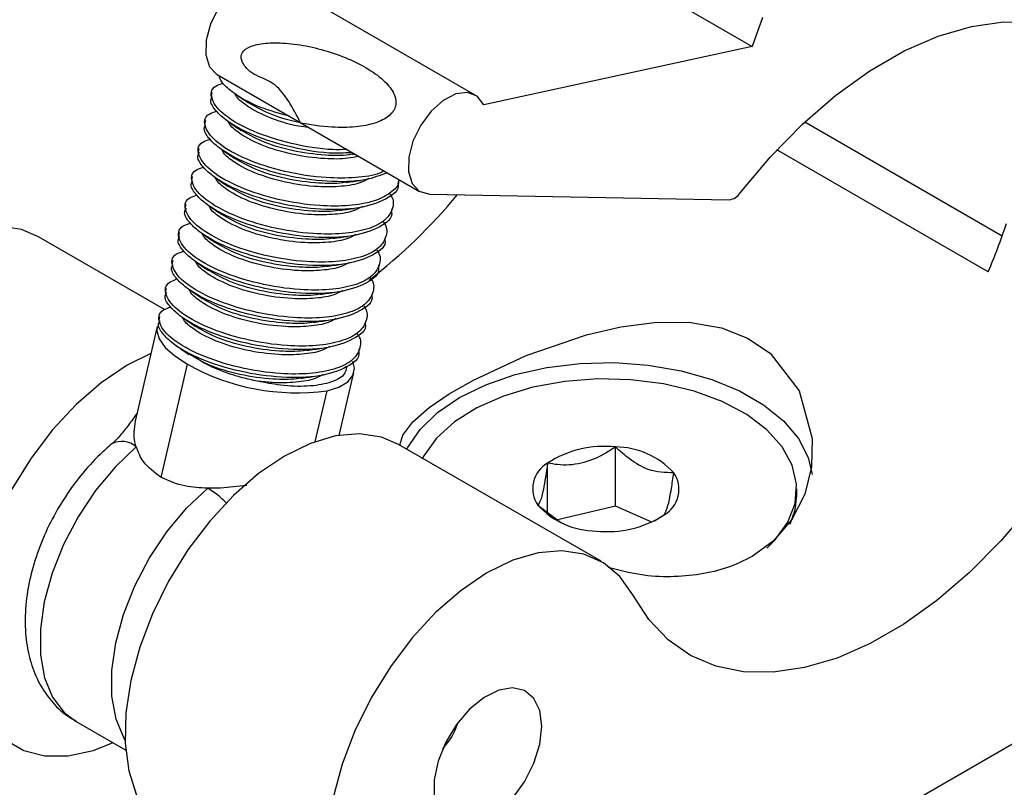
# Model space of a CAD drawing. Units: inches. Extents: x 0.4 to 16.6, y 0.2 to 10.8.
# Drawn here: x 3.6 to 3.8, y 3.4 to 3.5 of the extents above; entities that cross this region are included whole.
import ezdxf

# ---------------------------------------------------------------- set-up
doc = ezdxf.new("R2010")
doc.units = ezdxf.units.IN
doc.header["$MEASUREMENT"] = 0

msp = doc.modelspace()

# ---------------------------------------------------------------- linework, layer by layer
at = {"color": 7, "linetype": 'Continuous', "lineweight": 25}
for p, q in [((3.709491497268781, 3.552405580342926), (3.733595905531334, 3.53849040164586)), ((3.699320142621358, 3.532476910676243), (3.674265177933645, 3.546940833917197)), ((3.734875870964194, 3.542091747985065), (3.733595905531334, 3.53849040164586)), ((3.733595905531334, 3.53849040164586), (3.70037343681794, 3.531268017210146)), ((3.667375974067058, 3.535007089750533), (3.692430938754771, 3.52054316650958)), ((3.666734231030961, 3.532782307166366), (3.666632959511097, 3.532348612637342)), ((3.665925017886194, 3.529316857905091), (3.665823746366331, 3.528883163376067)), ((3.740100287622071, 3.52914471944089), (3.764529509096929, 3.515042030067638)), ((3.665115804741428, 3.525851408643814), (3.665014533221564, 3.525417714114791)), ((3.684160943054889, 3.525134990735723), (3.684417021547268, 3.525169502439142)), ((3.762806184334377, 3.510603569427138), (3.736655315163596, 3.525700144859786)), ((3.664306591596661, 3.52238595938254), (3.664205320076798, 3.521952264853516)), ((3.689764141819204, 3.521465293494778), (3.689865341080912, 3.52189867857879)), ((3.693640325296572, 3.520220974403504), (3.730744053213389, 3.519516407175114)), ((3.663497378451894, 3.518920510121264), (3.663396106932031, 3.518486815592241)), ((3.688954928674438, 3.517999844233503), (3.689056127936146, 3.518433229317515)), ((3.662688165307128, 3.515455060859988), (3.662586893787265, 3.515021366330965)), ((3.660886750406548, 3.505925763220528), (3.645288900224899, 3.514930210465346)), ((3.688145715529671, 3.514534394972227), (3.688246914791379, 3.514967780056239)), ((3.661878952162362, 3.511989611598713), (3.661777680642498, 3.511555917069689)), ((3.687336502384905, 3.511068945710952), (3.687437701646613, 3.511502330794963)), ((3.661069739017595, 3.508524162337437), (3.660968467497732, 3.508090467808413)), ((3.686527289240138, 3.507603496449676), (3.686628488501846, 3.508036881533688)), ((3.660260525872829, 3.505058713076162), (3.660159254352965, 3.504625018547138)), ((3.685718076095372, 3.5041380471884), (3.68581927535708, 3.504571432272412)), ((3.659971383650458, 3.503820463663881), (3.657231836843327, 3.492088374880594)), ((3.684908862950605, 3.500672597927124), (3.685010062212314, 3.501105983011137)), ((3.665391871369315, 3.499510207103181), (3.663791992602998, 3.500491685613237)), ((3.660435605158651, 3.485140629239577), (3.663705418720526, 3.499143581447897)), ((3.68249784099846, 3.49034741438677), (3.684316467896997, 3.498135670525258)), ((3.679508372911727, 3.489561462372602), (3.680982760538559, 3.495875516395677)), ((3.714886024357433, 3.474752645907142), (3.689831059669721, 3.489216569148095)), ((3.716674999816716, 3.481594582609445), (3.716674999816716, 3.488908087912752)), ((3.708271843999159, 3.480799595122486), (3.708271843999159, 3.486903826424648)), ((3.739102187168348, 3.482901152608176), (3.739102187168348, 3.483704834509639)), ((3.707076984106696, 3.481700573021534), (3.709870221922712, 3.479594346546873)), ((3.716674999816716, 3.481594582609445), (3.709325246177733, 3.479841571183084)), ((3.721157699582665, 3.479605191433264), (3.716674999816716, 3.481594582609445)), ((3.72150983134377, 3.47977764399319), (3.722688435849347, 3.480505842594629)), ((3.715480139924253, 3.42311374965429), (3.785077264056788, 3.463291314212494)), ((3.649930380497388, 3.454898503333778), (3.656068932558794, 3.451354792658731))]:
    msp.add_line(p, q, dxfattribs=at)
at = {"color": 7, "linetype": 'Continuous', "lineweight": 25, "flags": 128}
for points in [[(3.674265177933645, 3.546940833917197), (3.673309556689668, 3.547246975013211), (3.671865242594661, 3.547071947513746), (3.670314787667291, 3.546277348871371), (3.668815722144889, 3.544943912366689), (3.667520354968105, 3.543207118603062), (3.666560298797963, 3.541243430326324), (3.666033097828532, 3.53925236335265), (3.665992317044108, 3.537436215244752), (3.666442099878037, 3.535979511355422), (3.667336747229156, 3.535030256573648), (3.667375974067058, 3.535007089750533)], [(3.732111058918648, 3.520364028777389), (3.735855054240414, 3.524829766773122), (3.739814065330197, 3.528876377048518), (3.743929244569796, 3.532443709891667), (3.748139423023023, 3.535478739676626), (3.752382019664322, 3.537936353048072), (3.756593971597009, 3.539780019496216), (3.760712671434136, 3.540982334354394), (3.764676897908573, 3.541525426148109), (3.768427725879484, 3.541401222240582), (3.771909402208681, 3.540611568826219), (3.775070174487629, 3.539168203488369), (3.777863060296706, 3.537092580729279), (3.780246545562311, 3.534415553065625), (3.782185201631247, 3.531176912429858), (3.783650211890078, 3.527424798694111), (3.78461980010165, 3.523214984108463), (3.785079554091917, 3.518610044289861)], [(3.70037343681794, 3.531268017210146), (3.699555948586239, 3.532320724881428), (3.698364521377381, 3.532783051772257), (3.696920207282373, 3.532608024272793), (3.695369752355004, 3.531813425630417), (3.693870686832601, 3.530479989125735), (3.692575319655818, 3.528743195362108), (3.691615263485675, 3.52677950708537), (3.691088062516245, 3.524788440111697), (3.69104728173182, 3.522972292003799), (3.69149706456575, 3.521515588114469), (3.692391711916868, 3.520566333332694), (3.693640325296572, 3.520220974403504)], [(3.645288900224899, 3.514930210465346), (3.643172519480853, 3.515828750064389), (3.640456412064033, 3.516239641241817), (3.637499312126412, 3.515979188700177), (3.634378774905047, 3.515054223273405), (3.631176642072208, 3.513489003834878), (3.627976895291072, 3.511324581065049), (3.624863453646342, 3.508617720823897), (3.621917972716092, 3.505439415364685), (3.619217703008125, 3.501873021435083), (3.616833463927173, 3.498012074097311), (3.614827786409301, 3.49395783360377), (3.613253272936212, 3.489816629665731), (3.612151217941043, 3.485697072766407), (3.611550524787973, 3.481707205656682), (3.61146694772977, 3.477951669740656), (3.611902678724334, 3.474528960667577), (3.61284628994667, 3.471528845107207), (3.61427303350405, 3.469030006458278), (3.616145490493782, 3.467097981235581), (3.617246339222875, 3.466353806680974)], [(3.781755143918434, 3.506926025321671), (3.779771373356372, 3.501587585523114), (3.777370609752673, 3.496309973047455), (3.774586797191444, 3.491167807370542), (3.771459295636143, 3.486233792903573), (3.768032324424182, 3.481577691034877), (3.764354337055466, 3.477265333782732), (3.76047733611467, 3.473357693005023), (3.756456138013461, 3.469910018326082), (3.752347597948387, 3.466971055969442), (3.748209806032655, 3.464582359541323), (3.74410126596758, 3.462777702509606), (3.740080067866371, 3.461582600685168), (3.736203066925575, 3.461013951457146), (3.73252507955686, 3.46107979488296), (3.729098108344898, 3.461779200010983), (3.725970606789597, 3.463102278043146), (3.723186794228368, 3.465030322151364), (3.72078603062467, 3.467536071970949), (3.718802260062607, 3.470584099031353)], [(3.68998611776732, 3.489127056013692), (3.690360300818303, 3.490350634971466), (3.691611772674392, 3.492019163259965), (3.693626285272444, 3.493784507580357), (3.696104658541449, 3.495473609828921), (3.699110581089318, 3.497194942415562), (3.705641317882386, 3.500228107201566), (3.713102067541858, 3.502781944871373), (3.717317804309397, 3.503764723337338), (3.721490223151092, 3.504327740511465), (3.725768706959691, 3.504348667027938), (3.729777025776407, 3.503674925371556), (3.733030808588472, 3.502394005178485), (3.7358279693688, 3.500500538915407), (3.739388743281534, 3.495876505208732), (3.741017443614604, 3.489939772442279), (3.74092746727267, 3.486454043000046), (3.740102687443219, 3.483083438524284), (3.738503631078293, 3.479940379722338), (3.736174634439382, 3.477236286461767), (3.733575392198712, 3.475348240668307), (3.733575392198712, 3.475348240668307)], [(3.659971383650458, 3.503820463663881), (3.659927000213318, 3.503288938054353), (3.66021697009587, 3.502287573305934), (3.660965286196409, 3.501235884968192), (3.66214319114685, 3.500174288834153), (3.663705418720526, 3.499143581447897)], [(3.659194728075302, 3.500494441951801), (3.65623160675992, 3.499025080593925), (3.653031859978784, 3.496860657824095), (3.649918418334054, 3.494153797582944), (3.646972937403805, 3.490975492123731), (3.644272667695837, 3.48740909819413), (3.641888428614886, 3.483548150856358), (3.639882751097014, 3.479493910362816), (3.638308237623924, 3.475352706424778), (3.637206182628756, 3.471233149525453), (3.636605489475685, 3.467243282415729), (3.636521912417483, 3.463487746499703), (3.636957643412047, 3.460065037426623), (3.637901254634382, 3.457064921866253), (3.639327998191762, 3.454566083217325), (3.641200455181494, 3.452634057994628), (3.643469517068601, 3.451319517016636), (3.646075673645017, 3.45065693647263), (3.648950573791279, 3.450663693722946), (3.652018818106938, 3.451339611546602), (3.65444018842826, 3.45229504663142)], [(3.680982760538559, 3.495875516395677), (3.682459195865336, 3.496331450872128), (3.683539221147361, 3.496965952204155), (3.684181331618734, 3.4977546368614), (3.684360851334137, 3.498667196134785), (3.684159788618743, 3.499478017768539)], [(3.690861542799318, 3.488621683899867), (3.69095345238103, 3.488804188240882), (3.692489819521506, 3.49107718444595), (3.694653302671276, 3.49317319674499), (3.697384887649795, 3.49503505138638), (3.700610063939559, 3.496611961828996), (3.70424085713879, 3.497860914066663), (3.708178228673785, 3.49874783993811), (3.712314777313031, 3.499248546417612), (3.716537668792826, 3.499349375537648), (3.720731713641859, 3.499047576942668), (3.724782509249706, 3.498351382911611), (3.728579560471822, 3.497279783802804), (3.732019293649042, 3.495862010046483), (3.735007881827005, 3.494136734814861), (3.737463804110885, 3.492151019118799), (3.739320069342889, 3.489959028106112), (3.74052604344641, 3.487620553577531), (3.741024247339664, 3.4854785233824)], [(3.735396853383844, 3.476372470567807), (3.736423343120691, 3.477397233634344), (3.738002495518394, 3.479592510814542), (3.738897317538231, 3.481912738869281), (3.739080620465931, 3.484287418843207), (3.738546834734791, 3.48664439728696), (3.737312179154145, 3.488912058603214), (3.735414168109042, 3.491021501050368), (3.73291047170465, 3.492908630287094), (3.729877163489284, 3.494516106846466), (3.72640640899814, 3.495795088366652), (3.722603665350144, 3.496706713641357), (3.718584476986761, 3.497223283397912), (3.714470964912604, 3.497329101925662), (3.710388116110509, 3.497020953982189), (3.706459985875306, 3.496308202486824), (3.702805928456462, 3.495212504033083), (3.699536970539606, 3.493767150864035), (3.69675243775687, 3.492016059304336), (3.694536936727816, 3.490012435384933), (3.692957784330113, 3.487817158204734), (3.692794308918527, 3.487505921768912)], [(3.689831059669721, 3.489216569148095), (3.687714678925675, 3.490115108747138), (3.684998571508856, 3.490525999924566), (3.682041471571233, 3.490265547382926), (3.678920934349869, 3.489340581956154), (3.67571880151703, 3.487775362517628), (3.672519054735893, 3.485610939747798), (3.669405613091164, 3.482904079506646), (3.666460132160914, 3.479725774047434), (3.663759862452946, 3.476159380117832), (3.661375623371995, 3.47229843278006), (3.659369945854123, 3.468244192286519), (3.657795432381034, 3.464102988348481), (3.656693377385865, 3.459983431449156), (3.656092684232795, 3.455993564339432), (3.656009107174592, 3.452238028423405), (3.656444838169156, 3.448815319350326), (3.657388449391491, 3.445815203789956), (3.658815192948872, 3.443316365141028), (3.660687649938605, 3.44138433991833), (3.661788498667697, 3.440640165363723)], [(3.65737272528093, 3.488905487816876), (3.654749775451286, 3.486412980099063), (3.652321533183802, 3.48350500676458), (3.650166900226375, 3.480276057635139), (3.648355887841347, 3.47683105211421), (3.646947341904416, 3.473281930003169), (3.645987030804474, 3.469744014201139), (3.645506158274905, 3.466332263476623), (3.645520349479479, 3.463157537070954), (3.646029143298288, 3.460322992509171), (3.64701600731109, 3.457920733665507), (3.648448874991164, 3.456028817999141), (3.649930380497388, 3.454898503333778)], [(3.655994791431951, 3.452578114467423), (3.655854842075922, 3.452818182966615), (3.654867978063121, 3.455220441810278), (3.654359184244311, 3.458054986372062), (3.654344993039737, 3.461229712777731), (3.654825865569306, 3.464641463502247), (3.655786176669248, 3.468179379304277), (3.657194722606179, 3.471728501415319), (3.659005734991207, 3.475173506936247), (3.661160367948634, 3.478402456065688), (3.663588610216118, 3.481310429400171), (3.666211560045762, 3.483802937117984)], [(3.73828540543621, 3.479346214083527), (3.738897317538231, 3.481109056967818), (3.739102187168348, 3.482901152608176)], [(3.718802260062607, 3.470584099031353), (3.717202130496225, 3.472875801980552), (3.715173523732417, 3.474579726966032), (3.712769643613388, 3.475651185506185), (3.710053536196567, 3.476062076683613), (3.707096436258946, 3.475801624141972), (3.703975899037581, 3.474876658715201), (3.700773766204742, 3.473311439276674), (3.697574019423606, 3.471147016506844), (3.694460577778876, 3.468440156265693), (3.691515096848627, 3.465261850806481), (3.688814827140659, 3.461695456876879), (3.686430588059707, 3.457834509539107), (3.684424910541835, 3.453780269045565), (3.682850397068746, 3.449639065107527), (3.681748342073577, 3.445519508208203)], [(3.707546067773145, 3.454321490212543), (3.707298306158204, 3.45626003598441), (3.70657339665893, 3.457768749212971), (3.705425102496643, 3.458735735539968), (3.703938587396263, 3.459089278013196), (3.702224099382431, 3.458803156004765), (3.700408794187873, 3.457898589875119), (3.6986273046944, 3.456442667155978), (3.697011755827972, 3.454543366975019), (3.695681965457365, 3.452341551737943), (3.694736558050984, 3.45000052000825), (3.694245650151207, 3.447693895399822), (3.694245650151207, 3.445592749707763), (3.694736558050984, 3.44385291529595), (3.695681965457366, 3.442603427723493), (3.697011755827972, 3.441936955767618), (3.6986273046944, 3.441902928604385), (3.700408794187873, 3.442503869872828), (3.702224099382431, 3.443695210508188), (3.703938587396263, 3.445388594225563), (3.705425102496643, 3.447458430501348), (3.70657339665893, 3.449751209047842), (3.707298306158204, 3.452096884969014), (3.707546067773145, 3.454321490212543)]]:
    msp.add_lwpolyline(points, dxfattribs=at)
at = {"color": 7, "linetype": 'Continuous', "lineweight": 25}
for centre, radius, start, end in [((3.644664372812125, 3.563449920931829), 0.0680252697968957, 307.6095018884658, 320.4717482244843), ((3.730524239399079, 3.521397046157656), 0.001893441600794596, 276.6666258770206, 326.9359265587367), ((3.690226759516004, 3.541332536132882), 0.07881651033741902, 337.0529784656672, 341.6876678531608), ((3.677221705039766, 3.523296131303952), 0.02767734923024483, 240.7676852496623, 277.8100466935926), ((3.655586616915488, 3.48693602417624), 0.002658753490808391, 47.79508643143177, 118.1373878656088), ((3.715279050434532, 3.476142954279562), 0.01284123480631141, 83.75913732744411, 123.0711523019861), ((3.716615851565596, 3.479054078073706), 0.009854187354806762, 42.48127643688665, 89.65608878919696), ((3.710042883789087, 3.483758311260431), 0.003609826531265152, 119.381098211411, 214.7528745440343), ((3.720917396059419, 3.483651357758846), 0.003609826531265588, 299.381098211424, 34.75287454402774), ((3.660417610658874, 3.474145822403086), 0.01126186992086639, 44.16333912127025, 59.03763705707775), ((3.714344428282911, 3.488355590945573), 0.009854187354809321, 222.4812764368954, 269.6560887891953), ((3.715681229413975, 3.491266714739708), 0.01284123480630538, 263.759137327436, 303.0711523019999), ((3.689149157405931, 3.4572277081127), 0.008380282896459132, 317.3338583740031, 342.6715181588756)]:
    msp.add_arc(centre, radius, start, end, dxfattribs=at)
for points, knots in [([(3.677706263942887, 3.529043540342936), (3.676758813233777, 3.530873005392589), (3.675164136772533, 3.533952220831765), (3.671641822145324, 3.534939979776375), (3.670416982326336, 3.53645125353935), (3.670257987435153, 3.537550515435742), (3.671044686204795, 3.538389103851103), (3.672719039664318, 3.53889662788092), (3.675109307477867, 3.539009078071741), (3.677971679933931, 3.538689242974505), (3.681030625343599, 3.537957840008942), (3.683977379218322, 3.536864034587883), (3.686528436953221, 3.535501982091317), (3.6884249974856, 3.533983291756216), (3.689484134567854, 3.532442875454812), (3.689594887590648, 3.531009790541825), (3.688744598677599, 3.529811085285588), (3.687012109622699, 3.528941495628068), (3.684560142913301, 3.528474938257911), (3.681301876488012, 3.528427760985232), (3.677442795837975, 3.528974186309916), (3.673626671869424, 3.530127763825598), (3.671972898411658, 3.531105182593624), (3.671188499464236, 3.531568780705705)], [0, 0, 0, 0, 0.0781242792061353, 0.1314928026374514, 0.1845244082968597, 0.2253532714182138, 0.2686964088264341, 0.3121547382192796, 0.3554921719615719, 0.3989561340362405, 0.4422879398895538, 0.4857574592693139, 0.5290837130699917, 0.5725587143200087, 0.61587949196299, 0.6593598995910884, 0.7026752770291251, 0.7461610154865541, 0.7894710687294488, 0.8329620624116594, 0.8906646517458524, 0.9481413057611677, 1, 1, 1, 1]), ([(3.676316443155547, 3.529845866805469), (3.675093896432789, 3.530188625785393), (3.672222642482693, 3.530993624119378), (3.669449043016217, 3.532610781437836), (3.667912547401802, 3.533988541853871), (3.667700377292143, 3.534623778164797), (3.667619259662857, 3.534866643965552)], [0, 0, 0, 0, 0.2700116337649032, 0.6341450642231511, 0.860125042587308, 1, 1, 1, 1]), ([(3.683452698875131, 3.525726194068253), (3.682873446741738, 3.525713193501946), (3.680718741803533, 3.52566483393138), (3.676479641617661, 3.526392980909071), (3.671691799590481, 3.527913290919612), (3.668096067042119, 3.529927950552207), (3.666507252653996, 3.531944939876316), (3.666578965774922, 3.533426304366712), (3.667791545862389, 3.533851525759557), (3.668115844144819, 3.533965249025159)], [0, 0, 0, 0, 0.06420746091974407, 0.2388392293060715, 0.412789122658879, 0.5879332343973347, 0.7625359144550562, 0.9364914566246927, 1, 1, 1, 1]), ([(3.684088215149826, 3.525359318332041), (3.683346389917499, 3.525308910430737), (3.681089459020312, 3.525155549308796), (3.67660483776059, 3.525911856153719), (3.671790035525042, 3.527396637326599), (3.668571753395457, 3.529148634035462), (3.667046684350083, 3.530669793502033), (3.666425781214538, 3.531696736985914), (3.666721477010463, 3.532162011144305), (3.666810398460605, 3.53230192809087)], [0, 0, 0, 0, 0.09760042704482992, 0.296939777425769, 0.4956988736959892, 0.6958981806785449, 0.8201411951238357, 0.9459129755278959, 0.9999999999999999, 0.9999999999999999, 0.9999999999999999, 0.9999999999999999]), ([(3.669539775822037, 3.532666103378711), (3.669810207198979, 3.532484280576631), (3.670350952261652, 3.532120714101401), (3.670903381947734, 3.531748332089215), (3.671179536673612, 3.531562181606922)], [0, 0, 0, 0, 0.5001088231953518, 1, 1, 1, 1]), ([(3.678735741267813, 3.528449235733385), (3.678304204725188, 3.528501500446912), (3.67652503438558, 3.528716981220684), (3.673431053209825, 3.529766598632169), (3.670865064979696, 3.531171151109214), (3.669700718917193, 3.532206527561117), (3.669651298752983, 3.532575612651379), (3.669649021401608, 3.532592620616677)], [0, 0, 0, 0, 0.09926971186656196, 0.4092764100577156, 0.7508081422724023, 0.9885168851819763, 0.9999999999999999, 0.9999999999999999, 0.9999999999999999, 0.9999999999999999]), ([(3.688049624431124, 3.523072445431406), (3.687870297410691, 3.522977877369422), (3.687014122199483, 3.52252637357347), (3.68453838639208, 3.522199869317405), (3.680548459607237, 3.522158355454627), (3.675686319044263, 3.522904342199775), (3.670878302044541, 3.524454093975891), (3.667288003638468, 3.526460823449323), (3.665697724799444, 3.528479949877708), (3.665769776859784, 3.529960819746625), (3.666982337830342, 3.530386069037182), (3.667306631000053, 3.530499799763884)], [0, 0, 0, 0, 0.02816023470722175, 0.1344476411855432, 0.241177884535712, 0.3827845359890596, 0.5238382637613467, 0.6658603678391495, 0.8074434319415345, 0.9485017402666212, 1, 1, 1, 1]), ([(3.688405414702127, 3.522867052079876), (3.687566059681022, 3.522526046154238), (3.685688373513774, 3.521763195997368), (3.681064875014499, 3.521666045644226), (3.675833891542589, 3.522411062588185), (3.670970337919206, 3.523940871779522), (3.667764200748825, 3.525681651095988), (3.666237105100951, 3.527204682384036), (3.665616602388289, 3.528231256027185), (3.665912271799954, 3.528696554554748), (3.666001185315838, 3.528836478829595)], [0, 0, 0, 0, 0.1279808087563578, 0.2863005381903266, 0.4439561835919161, 0.6011529113932054, 0.7594886885037935, 0.8577513375571747, 0.9572230734438243, 1, 1, 1, 1]), ([(3.668730562677271, 3.529200654117436), (3.669000994054212, 3.529018831315355), (3.669541739116885, 3.528655264840125), (3.670094168802967, 3.528282882827939), (3.670370323528845, 3.528096732345646)], [0, 0, 0, 0, 0.5001088231954601, 1, 1, 1, 1]), ([(3.684885190868457, 3.524899234042844), (3.684462252030925, 3.524803732562156), (3.683260530219116, 3.524532378403543), (3.680390559078217, 3.524546458247223), (3.676599970220234, 3.525056915152401), (3.672618575511824, 3.526270404595607), (3.670056506488247, 3.527711867215055), (3.668891501234539, 3.528741035563105), (3.668842085408316, 3.529110161507487), (3.668839808256841, 3.529127171355402)], [0, 0, 0, 0, 0.08197603292071493, 0.2329234822258648, 0.4298957097157608, 0.6261099938183535, 0.8422775951180586, 0.9927319275149991, 1, 1, 1, 1]), ([(3.684117403021981, 3.525165622418772), (3.683971760201038, 3.525135480308255), (3.683032654799357, 3.524941123877766), (3.680449438187085, 3.524993693046124), (3.676646436737372, 3.525499405054569), (3.672814613680615, 3.526664380057003), (3.671162769970849, 3.527640397834285), (3.670379286319469, 3.52810333144443)], [0, 0, 0, 0, 0.03653313645302129, 0.2355657873227112, 0.4996365372611606, 0.7626733143782484, 1, 1, 1, 1]), ([(3.689830219224185, 3.521904962495477), (3.689833906192681, 3.521869089219457), (3.689896695602976, 3.521258164051818), (3.68890423266822, 3.520311911428133), (3.686854699276251, 3.519247798267398), (3.683770867923247, 3.51871298241057), (3.679723919835459, 3.518700786499174), (3.674881669116538, 3.519436546724568), (3.670067858569411, 3.520989277298648), (3.66647912065919, 3.522995204430865), (3.66488842128102, 3.52501454708276), (3.664960570672921, 3.526495366907889), (3.66617312615377, 3.526920619021022), (3.666497417855286, 3.527034350502608)], [0, 0, 0, 0, 0.005565562394324118, 0.09478203598982174, 0.1843484454891441, 0.273553982672378, 0.3631311866630611, 0.4819796733291778, 0.600364098864963, 0.7195612691217953, 0.8383899592533736, 0.95677822918321, 0.9999999999999999, 0.9999999999999999, 0.9999999999999999, 0.9999999999999999]), ([(3.689761489384946, 3.521465692466073), (3.68976194975739, 3.521463745886541), (3.689947572855433, 3.520678881091987), (3.688374551477547, 3.519501910722709), (3.685109437401365, 3.518352997916542), (3.680275436402708, 3.518187524070864), (3.67501940170775, 3.518949101578161), (3.670162570494186, 3.520474466799103), (3.666954758635214, 3.522216353198702), (3.665427942438924, 3.523739199750235), (3.664807384511286, 3.52476580989424), (3.665103057561119, 3.525231106016725), (3.665191972171072, 3.525371029568319)], [0, 0, 0, 0, 0.0003302010222501437, 0.1331377183180124, 0.2655321950013476, 0.3988787375235515, 0.5316659479272711, 0.6640666299082767, 0.7974266887635378, 0.8801894913351904, 0.9639706606600078, 1, 1, 1, 1]), ([(3.667921349532504, 3.52573520485616), (3.668191780909446, 3.525553382054079), (3.668732525972119, 3.525189815578849), (3.669284955658201, 3.524817433566664), (3.669561110384078, 3.524631283084371)], [0, 0, 0, 0, 0.5001088231954285, 1, 1, 1, 1]), ([(3.686169102654723, 3.522145935373215), (3.685859558233087, 3.521966513090089), (3.685022486938808, 3.521481318616337), (3.682817476504497, 3.521120909140131), (3.679613857059306, 3.521060723316486), (3.675781152657671, 3.521597458671741), (3.671812266889016, 3.522803143026365), (3.669246710888608, 3.524246781382811), (3.668082292127198, 3.525275583782633), (3.668032872441404, 3.525644712135237), (3.668030595112075, 3.525661722094127)], [0, 0, 0, 0, 0.07626577991525098, 0.2062382347754226, 0.3367536876538488, 0.507064081063321, 0.6767191250455221, 0.8636266382969687, 0.9937157217541603, 1, 1, 1, 1]), ([(3.683308189877214, 3.521700173157496), (3.683162547056271, 3.52167003104698), (3.682223441654591, 3.52147567461649), (3.679640225042319, 3.521528243784849), (3.675837223592606, 3.522033955793292), (3.672005400535848, 3.523198930795728), (3.670353556826083, 3.52417494857301), (3.669570073174703, 3.524637882183155)], [0, 0, 0, 0, 0.03653313645301804, 0.2355657873227099, 0.4996365372611576, 0.7626733143782471, 1, 1, 1, 1]), ([(3.688752557311564, 3.52024306291138), (3.688797915967129, 3.520180949916112), (3.689296631628764, 3.519498021307562), (3.689157606227438, 3.518290243155738), (3.688197678660046, 3.516828616734413), (3.686018079029211, 3.515787113234699), (3.682968951277794, 3.515246264784977), (3.67891202455632, 3.515235803478404), (3.674073254527205, 3.515970958648887), (3.669258430118866, 3.517523865464385), (3.665669965292838, 3.519529745125858), (3.664079192321013, 3.521549100570677), (3.664151358745777, 3.523029917434951), (3.665363913265935, 3.523455169715084), (3.665688204710519, 3.523568901241333)], [0, 0, 0, 0, 0.008198070030730567, 0.09013728181556227, 0.1717663365855032, 0.2537155669453114, 0.3353346153906399, 0.4172937222238279, 0.5260347342411725, 0.6343511512269284, 0.7434111930240526, 0.8521340921039874, 0.9604540265371381, 1, 1, 1, 1]), ([(3.68895227624018, 3.518000243204798), (3.688952736612623, 3.517998296625266), (3.68913835971067, 3.517213431830706), (3.687565338332779, 3.516036461461435), (3.684300224256599, 3.514887548655266), (3.679466223257942, 3.514722074809588), (3.674210188562983, 3.515483652316886), (3.669353357349419, 3.517009017537827), (3.666145545490447, 3.518750903937426), (3.664618729294158, 3.520273750488959), (3.663998171366519, 3.521300360632964), (3.664293844416353, 3.52176565675545), (3.664382759026306, 3.521905580307044)], [0, 0, 0, 0, 0.0003302010222501441, 0.1331377183180125, 0.2655321950013479, 0.39887873752355, 0.5316659479272702, 0.6640666299082763, 0.7974266887635377, 0.8801894913351901, 0.9639706606600068, 1, 1, 1, 1]), ([(3.667112136387738, 3.522269755594885), (3.66738256776468, 3.522087932792804), (3.667923312827352, 3.521724366317574), (3.668475742513435, 3.521351984305388), (3.668751897239312, 3.521165833823095)], [0, 0, 0, 0, 0.5001088231954373, 1, 1, 1, 1]), ([(3.685359889509957, 3.518680486111939), (3.685050345088321, 3.518501063828813), (3.684213273794041, 3.518015869355062), (3.68200826335973, 3.517655459878857), (3.678804643914539, 3.51759527405521), (3.674971939512904, 3.518132009410465), (3.67100305374425, 3.519337693765089), (3.668437497743842, 3.520781332121537), (3.667273078982432, 3.521810134521357), (3.667223659296638, 3.522179262873961), (3.667221381967309, 3.522196272832851)], [0, 0, 0, 0, 0.07626577991522633, 0.2062382347754018, 0.3367536876538308, 0.5070640810633072, 0.676719125045514, 0.8636266382969658, 0.993715721754163, 1, 1, 1, 1]), ([(3.683351729910123, 3.521669541474447), (3.68365215266215, 3.521710093516876), (3.684253157902844, 3.521791219163507), (3.684871302778372, 3.521873885563008), (3.685180457362164, 3.521915229748397)], [0, 0, 0, 0, 0.4998671087785007, 1, 1, 1, 1]), ([(3.687943344166797, 3.516777613650105), (3.687988702822363, 3.516715500654837), (3.688487418483998, 3.516032572046285), (3.688348393082672, 3.514824793894462), (3.68738846551528, 3.513363167473137), (3.685208865884444, 3.512321663973423), (3.682159738133028, 3.511780815523702), (3.678102811411553, 3.511770354217128), (3.673264041382438, 3.512505509387612), (3.6684492169741, 3.514058416203109), (3.664860752148071, 3.516064295864583), (3.663269979176246, 3.518083651309402), (3.66334214560101, 3.519564468173675), (3.664554700121168, 3.519989720453809), (3.664878991565754, 3.520103451980057)], [0, 0, 0, 0, 0.00819807003073763, 0.09013728181556946, 0.1717663365855088, 0.2537155669453161, 0.335334615390644, 0.41729372222383, 0.526034734241173, 0.6343511512269281, 0.7434111930240508, 0.8521340921039847, 0.9604540265371333, 0.9999999999999999, 0.9999999999999999, 0.9999999999999999, 0.9999999999999999]), ([(3.682498976732448, 3.518234723896221), (3.682353333911504, 3.518204581785703), (3.681414228509825, 3.518010225355214), (3.678831011897552, 3.518062794523574), (3.675028010447839, 3.518568506532017), (3.671196187391081, 3.519733481534452), (3.669544343681316, 3.520709499311734), (3.668760860029936, 3.521172432921879)], [0, 0, 0, 0, 0.03653313645302125, 0.235565787322714, 0.4996365372611618, 0.7626733143782488, 1, 1, 1, 1]), ([(3.688143063095413, 3.514534793943522), (3.688143523467857, 3.51453284736399), (3.68832914656588, 3.513747982569484), (3.686756125188023, 3.512571012200135), (3.683491011111829, 3.511422099393998), (3.678657010113176, 3.511256625548311), (3.673400975418216, 3.51201820305561), (3.668544144204652, 3.513543568276552), (3.665336332345681, 3.515285454676151), (3.663809516149391, 3.516808301227684), (3.663188958221753, 3.517834911371689), (3.663484631271586, 3.518300207494174), (3.663573545881539, 3.518440131045768)], [0, 0, 0, 0, 0.0003302010222501441, 0.1331377183180126, 0.2655321950013466, 0.3988787375235506, 0.5316659479272704, 0.6640666299082763, 0.7974266887635375, 0.8801894913351903, 0.9639706606600078, 1, 1, 1, 1]), ([(3.666302923242971, 3.518804306333609), (3.666573354619913, 3.518622483531528), (3.667114099682586, 3.518258917056298), (3.667666529368668, 3.517886535044113), (3.667942684094545, 3.51770038456182)], [0, 0, 0, 0, 0.5001088231954598, 0.9999999999999999, 0.9999999999999999, 0.9999999999999999, 0.9999999999999999]), ([(3.684550676365191, 3.515215036850663), (3.684241131943554, 3.515035614567538), (3.683404060649274, 3.514550420093787), (3.681199050214964, 3.51419001061758), (3.677995430769773, 3.514129824793935), (3.674162726368137, 3.51466656014919), (3.670193840599484, 3.515872244503813), (3.667628284599075, 3.517315882860261), (3.666463865837667, 3.518344685260081), (3.666414446151871, 3.518713813612686), (3.666412168822542, 3.518730823571576)], [0, 0, 0, 0, 0.07626577991524183, 0.206238234775416, 0.3367536876538447, 0.5070640810633201, 0.6767191250455243, 0.8636266382969744, 0.9937157217541693, 1, 1, 1, 1]), ([(3.681689763587681, 3.514769274634945), (3.681544120766738, 3.514739132524428), (3.680605015365058, 3.514544776093939), (3.678021798752786, 3.514597345262298), (3.674218797303073, 3.515103057270742), (3.670386974246315, 3.516268032273177), (3.66873513053655, 3.517244050050459), (3.667951646885169, 3.517706983660604)], [0, 0, 0, 0, 0.036533136453018, 0.2355657873227096, 0.4996365372611594, 0.7626733143782476, 1, 1, 1, 1]), ([(3.682542516765356, 3.518204092213172), (3.682842939517383, 3.518244644255601), (3.683443944758077, 3.518325769902231), (3.684062089633605, 3.518408436301732), (3.684371244217397, 3.518449780487121)], [0, 0, 0, 0, 0.4998671087785147, 1, 1, 1, 1]), ([(3.68713413102203, 3.51331216438883), (3.687179489677596, 3.513250051393561), (3.687678205339231, 3.51256712278501), (3.687539179937906, 3.511359344633187), (3.686579252370513, 3.509897718211861), (3.684399652739678, 3.508856214712148), (3.681350524988261, 3.508315366262427), (3.677293598266787, 3.508304904955852), (3.672454828237671, 3.509040060126336), (3.667640003829333, 3.510592966941834), (3.664051539003304, 3.512598846603307), (3.66246076603148, 3.514618202048127), (3.662532932456243, 3.5160990189124), (3.663745486976402, 3.516524271192533), (3.664069778420987, 3.516638002718782)], [0, 0, 0, 0, 0.008198070030730567, 0.09013728181556227, 0.1717663365855032, 0.2537155669453125, 0.3353346153906399, 0.4172937222238279, 0.5260347342411725, 0.6343511512269289, 0.743411193024053, 0.8521340921039878, 0.9604540265371385, 0.9999999999999999, 0.9999999999999999, 0.9999999999999999, 0.9999999999999999]), ([(3.665493710098204, 3.515338857072333), (3.665764141475147, 3.515157034270253), (3.666304886537819, 3.514793467795023), (3.666857316223902, 3.514421085782837), (3.667133470949779, 3.514234935300545)], [0, 0, 0, 0, 0.5001088231955276, 1, 1, 1, 1]), ([(3.683741463220424, 3.511749587589388), (3.683431918798787, 3.511570165306262), (3.682594847504508, 3.511084970832511), (3.680389837070197, 3.510724561356305), (3.677186217625006, 3.510664375532659), (3.673353513223371, 3.511201110887914), (3.669384627454717, 3.512406795242538), (3.666819071454309, 3.513850433598984), (3.6656546526929, 3.514879235998808), (3.665605233007105, 3.51524836435141), (3.665602955677775, 3.5152653743103)], [0, 0, 0, 0, 0.07626577991522622, 0.2062382347754015, 0.3367536876538303, 0.5070640810633081, 0.6767191250455141, 0.863626638296966, 0.9937157217541629, 0.9999999999999999, 0.9999999999999999, 0.9999999999999999, 0.9999999999999999]), ([(3.687333849950647, 3.511069344682247), (3.68733431032309, 3.511067398102715), (3.687519933421116, 3.510282533308219), (3.685946912043256, 3.509105562938856), (3.682681797967063, 3.507956650132723), (3.677847796968409, 3.507791176287035), (3.67259176227345, 3.508552753794335), (3.667734931059886, 3.510078119015277), (3.664527119200915, 3.511820005414875), (3.663000303004625, 3.513342851966408), (3.662379745076986, 3.514369462110413), (3.66267541812682, 3.514834758232899), (3.662764332736772, 3.514974681784492)], [0, 0, 0, 0, 0.0003302010222497486, 0.1331377183180128, 0.2655321950013482, 0.3988787375235515, 0.5316659479272717, 0.6640666299082774, 0.7974266887635386, 0.8801894913351919, 0.9639706606600079, 1, 1, 1, 1]), ([(3.680880550442915, 3.51130382537367), (3.680734907621972, 3.511273683263153), (3.679795802220291, 3.511079326832664), (3.677212585608019, 3.511131896001023), (3.673409584158305, 3.511637608009467), (3.669577761101549, 3.512802583011901), (3.667925917391783, 3.513778600789183), (3.667142433740403, 3.514241534399328)], [0, 0, 0, 0, 0.03653313645300842, 0.2355657873227011, 0.4996365372611528, 0.762673314378245, 1, 1, 1, 1]), ([(3.68173330362059, 3.514738642951896), (3.682033726372616, 3.514779194994325), (3.682634731613311, 3.514860320640957), (3.683252876488839, 3.514942987040457), (3.68356203107263, 3.514984331225846)], [0, 0, 0, 0, 0.4998671087785868, 1, 1, 1, 1]), ([(3.686324917877264, 3.509846715127554), (3.68637027653283, 3.509784602132286), (3.686868992194464, 3.509101673523735), (3.686729966793139, 3.507893895371911), (3.685770039225746, 3.506432268950585), (3.683590439594912, 3.505390765450871), (3.680541311843495, 3.504849917001151), (3.676484385122021, 3.504839455694577), (3.671645615092905, 3.505574610865061), (3.666830790684567, 3.507127517680558), (3.663242325858537, 3.509133397342032), (3.661651552886714, 3.511152752786851), (3.661723719311476, 3.512633569651125), (3.662936273831635, 3.513058821931258), (3.66326056527622, 3.513172553457506)], [0, 0, 0, 0, 0.008198070030729901, 0.09013728181556283, 0.1717663365855033, 0.2537155669453117, 0.3353346153906407, 0.4172937222238278, 0.526034734241173, 0.6343511512269291, 0.7434111930240533, 0.8521340921039887, 0.9604540265371395, 1, 1, 1, 1]), ([(3.664684496953438, 3.511873407811058), (3.66495492833038, 3.511691585008977), (3.665495673393052, 3.511328018533748), (3.666048103079135, 3.510955636521562), (3.666324257805012, 3.510769486039269)], [0, 0, 0, 0, 0.5001088231954547, 1, 1, 1, 1]), ([(3.682932250075658, 3.508284138328113), (3.682622705654021, 3.508104716044987), (3.681785634359742, 3.507619521571236), (3.679580623925431, 3.50725911209503), (3.67637700448024, 3.507198926271383), (3.672544300078604, 3.507735661626639), (3.66857541430995, 3.508941345981262), (3.666009858309542, 3.510384984337709), (3.664845439548133, 3.511413786737532), (3.664796019862338, 3.511782915090135), (3.664793742533009, 3.511799925049024)], [0, 0, 0, 0, 0.07626577991525321, 0.2062382347754228, 0.3367536876538492, 0.5070640810633215, 0.6767191250455227, 0.8636266382969693, 0.9937157217541619, 1, 1, 1, 1]), ([(3.68652463680588, 3.507603895420971), (3.686525097178324, 3.507601948841439), (3.686710720276353, 3.506817084046923), (3.685137698898487, 3.505640113677589), (3.681872584822297, 3.504491200871446), (3.677038583823643, 3.50432572702576), (3.671782549128683, 3.50508730453306), (3.66692571791512, 3.506612669754001), (3.663717906056148, 3.5083545561536), (3.662191089859859, 3.509877402705132), (3.66157053193222, 3.510904012849138), (3.661866204982053, 3.511369308971623), (3.661955119592006, 3.511509232523217)], [0, 0, 0, 0, 0.0003302010222501438, 0.1331377183180124, 0.2655321950013477, 0.3988787375235504, 0.53166594792727, 0.6640666299082761, 0.7974266887635375, 0.8801894913351901, 0.9639706606600068, 1, 1, 1, 1]), ([(3.680071337298148, 3.507838376112394), (3.679925694477205, 3.507808234001877), (3.678986589075525, 3.507613877571388), (3.676403372463253, 3.507666446739746), (3.672600371013539, 3.508172158748191), (3.668768547956782, 3.509337133750626), (3.667116704247016, 3.510313151527908), (3.666333220595636, 3.510776085138053)], [0, 0, 0, 0, 0.03653313645300674, 0.2355657873227037, 0.499636537261154, 0.762673314378245, 1, 1, 1, 1]), ([(3.680924090475823, 3.511273193690621), (3.68122451322785, 3.511313745733049), (3.681825518468544, 3.51139487137968), (3.682443663344072, 3.511477537779181), (3.682752817927864, 3.51151888196457)], [0, 0, 0, 0, 0.4998671087785314, 1, 1, 1, 1]), ([(3.685515704732498, 3.506381265866279), (3.685561063388064, 3.50631915287101), (3.686059779049698, 3.505636224262459), (3.685920753648372, 3.504428446110635), (3.684960826080979, 3.50296681968931), (3.682781226450145, 3.501925316189597), (3.679732098698728, 3.501384467739876), (3.675675171977254, 3.501374006433302), (3.670836401948138, 3.502109161603785), (3.666021577539801, 3.503662068419283), (3.662433112713771, 3.505667948080756), (3.660842339741947, 3.507687303525575), (3.66091450616671, 3.509168120389849), (3.662127060686868, 3.509593372669982), (3.662451352131454, 3.50970710419623)], [0, 0, 0, 0, 0.008198070030730581, 0.09013728181556317, 0.1717663365855042, 0.2537155669453126, 0.3353346153906411, 0.4172937222238282, 0.5260347342411731, 0.6343511512269295, 0.7434111930240539, 0.8521340921039888, 0.9604540265371397, 1, 1, 1, 1]), ([(3.685715423661113, 3.504138446159696), (3.685715884033558, 3.504136499580163), (3.685901507131598, 3.503351634785622), (3.684328485753716, 3.502174664416325), (3.681063371677532, 3.501025751610167), (3.676229370678876, 3.500860277764485), (3.670973335983917, 3.501621855271785), (3.666116504770353, 3.503147220492725), (3.662908692911381, 3.504889106892324), (3.661381876715091, 3.506411953443857), (3.660761318787453, 3.507438563587862), (3.661056991837287, 3.507903859710348), (3.66114590644724, 3.508043783261941)], [0, 0, 0, 0, 0.0003302010222501444, 0.1331377183180115, 0.265532195001347, 0.3988787375235504, 0.5316659479272706, 0.6640666299082765, 0.7974266887635377, 0.8801894913351902, 0.9639706606600077, 1, 1, 1, 1]), ([(3.663875283808672, 3.508407958549782), (3.664145715185613, 3.508226135747702), (3.664686460248285, 3.507862569272473), (3.665238889934368, 3.507490187260287), (3.665515044660246, 3.507304036777994)], [0, 0, 0, 0, 0.5001088231953954, 1, 1, 1, 1]), ([(3.682123036930891, 3.504818689066837), (3.681813492509254, 3.504639266783711), (3.680976421214975, 3.50415407230996), (3.678771410780664, 3.503793662833753), (3.675567791335474, 3.503733477010108), (3.671735086933838, 3.504270212365364), (3.667766201165184, 3.505475896719986), (3.665200645164776, 3.506919535076436), (3.664036226403366, 3.507948337476253), (3.663986806717572, 3.508317465828859), (3.663984529388243, 3.508334475787749)], [0, 0, 0, 0, 0.07626577991522558, 0.2062382347753998, 0.3367536876538295, 0.5070640810633044, 0.6767191250455089, 0.8636266382969592, 0.9937157217541542, 1, 1, 1, 1]), ([(3.680114877331057, 3.507807744429345), (3.680415300083083, 3.507848296471774), (3.681016305323777, 3.507929422118404), (3.681634450199306, 3.508012088517905), (3.681943604783098, 3.508053432703294)], [0, 0, 0, 0, 0.4998671087784012, 1, 1, 1, 1]), ([(3.679262124153382, 3.504372926851119), (3.679116481332438, 3.504342784740602), (3.678177375930758, 3.504148428310112), (3.675594159318486, 3.504200997478472), (3.671791157868773, 3.504706709486916), (3.667959334812016, 3.50587168448935), (3.66630749110225, 3.506847702266632), (3.66552400745087, 3.507310635876777)], [0, 0, 0, 0, 0.03653313645300683, 0.2355657873227012, 0.4996365372611522, 0.7626733143782447, 1, 1, 1, 1]), ([(3.684706491587731, 3.502915816605003), (3.684751850243297, 3.502853703609734), (3.685250565904933, 3.502170775001181), (3.685111540503606, 3.500962996849361), (3.684151612936213, 3.499501370428034), (3.681972013305379, 3.498459866928322), (3.678922885553961, 3.4979190184786), (3.674865958832487, 3.497908557172026), (3.670027188803372, 3.498643712342509), (3.665212364395034, 3.500196619158007), (3.661623899569005, 3.50220249881948), (3.660033126597181, 3.504221854264299), (3.660105293021943, 3.505702671128574), (3.661317847542103, 3.506127923408707), (3.661642138986688, 3.506241654934955)], [0, 0, 0, 0, 0.008198070030737628, 0.09013728181556867, 0.171766336585508, 0.2537155669453169, 0.3353346153906432, 0.4172937222238301, 0.5260347342411732, 0.6343511512269282, 0.743411193024051, 0.8521340921039844, 0.9604540265371344, 1, 1, 1, 1]), ([(3.684906210516348, 3.50067299689842), (3.684906670888791, 3.500671050318888), (3.685092293986808, 3.499886185524387), (3.68351927260896, 3.498709215155031), (3.680254158532763, 3.497560302348895), (3.675420157534111, 3.497394828503209), (3.670164122839151, 3.498156406010509), (3.665307291625587, 3.49968177123145), (3.662099479766615, 3.501423657631049), (3.660572663570325, 3.502946504182582), (3.659952105642687, 3.503973114326587), (3.66024777869252, 3.504438410449073), (3.660336693302473, 3.504578334000666)], [0, 0, 0, 0, 0.0003302010222497484, 0.1331377183180121, 0.2655321950013475, 0.3988787375235515, 0.5316659479272703, 0.6640666299082766, 0.7974266887635378, 0.8801894913351911, 0.9639706606600078, 1, 1, 1, 1]), ([(3.663066070663905, 3.504942509288507), (3.663336502040847, 3.504760686486426), (3.663877247103519, 3.504397120011197), (3.664429676789602, 3.504024737999011), (3.66470583151548, 3.503838587516718)], [0, 0, 0, 0, 0.5001088231954922, 1, 1, 1, 1]), ([(3.681313823786124, 3.501353239805562), (3.681004279364488, 3.501173817522435), (3.680167208070209, 3.500688623048684), (3.677962197635898, 3.500328213572479), (3.674758578190707, 3.500268027748832), (3.670925873789072, 3.500804763104088), (3.666956988020417, 3.502010447458711), (3.664391432020009, 3.503454085815157), (3.6632270132586, 3.504482888214981), (3.663177593572806, 3.504852016567583), (3.663175316243476, 3.504869026526473)], [0, 0, 0, 0, 0.07626577991522629, 0.2062382347754017, 0.3367536876538306, 0.507064081063307, 0.6767191250455137, 0.8636266382969656, 0.9937157217541619, 1, 1, 1, 1]), ([(3.67930566418629, 3.504342295168069), (3.679606086938316, 3.504382847210498), (3.68020709217901, 3.504463972857129), (3.680825237054539, 3.50454663925663), (3.681134391638331, 3.504587983442019)], [0, 0, 0, 0, 0.4998671087784917, 1, 1, 1, 1]), ([(3.678452911008615, 3.500907477589843), (3.678307268187672, 3.500877335479326), (3.677368162785991, 3.500682979048837), (3.674784946173719, 3.500735548217197), (3.670981944724006, 3.50124126022564), (3.66715012166725, 3.502406235228075), (3.665498277957484, 3.503382253005357), (3.664714794306104, 3.503845186615501)], [0, 0, 0, 0, 0.03653313645299718, 0.2355657873226936, 0.4996365372611474, 0.7626733143782418, 1, 1, 1, 1]), ([(3.662256857519139, 3.501477060027231), (3.66252728889608, 3.501295237225151), (3.663068033958752, 3.500931670749922), (3.663620463644836, 3.500559288737735), (3.663896618370713, 3.500373138255442)], [0, 0, 0, 0, 0.5001088231955098, 1, 1, 1, 1]), ([(3.678496451041524, 3.500876845906794), (3.67879687379355, 3.500917397949223), (3.679397879034243, 3.500998523595853), (3.680016023909773, 3.501081189995354), (3.680325178493565, 3.501122534180743)], [0, 0, 0, 0, 0.4998671087784028, 1, 1, 1, 1]), ([(3.677643697863848, 3.497442028328567), (3.677498047935235, 3.497411885319367), (3.676558896703274, 3.497217523094157), (3.673977463244678, 3.497270317722091), (3.670164336134928, 3.497774749455572), (3.667111894779758, 3.498715910233841), (3.665736470767807, 3.499351073092715), (3.665391871369315, 3.499510207103181)], [0, 0, 0, 0, 0.04294958223576822, 0.2769390514161634, 0.5873894942664725, 0.8966243639404196, 1, 1, 1, 1]), ([(3.67235136804029, 3.497056773330894), (3.672037430036244, 3.497119864280344), (3.671409554028152, 3.497246046179245), (3.67047403406916, 3.497479625548839), (3.669554097131665, 3.49774300000324), (3.668658204914415, 3.498037060485346), (3.667794274813941, 3.498358107639181), (3.666954717351468, 3.498710958289691), (3.666141462139811, 3.499093981144463), (3.665642616311501, 3.499370975727792), (3.665391871369315, 3.499510207103181)], [0, 0, 0, 0, 0.1229004209245551, 0.2458008418490958, 0.3687012627736853, 0.4916016836982419, 0.6145021046227918, 0.7374025255473595, 0.8680053338860759, 1, 1, 1, 1]), ([(3.683420369147331, 3.49887598863313), (3.68334597437489, 3.498514264898888), (3.683171235847186, 3.497664647772808), (3.681399687186836, 3.496791458726438), (3.678655732645386, 3.496342483405807), (3.675461073395632, 3.496445431305863), (3.67330975281687, 3.496868362911538), (3.67235136804029, 3.497056773330894)], [0, 0, 0, 0, 0.1693528101895988, 0.3977760767865277, 0.6162262166509381, 0.8290338709891436, 1, 1, 1, 1]), ([(3.680504610641358, 3.497887790544286), (3.680195050909317, 3.497708228475287), (3.679357938212578, 3.497222655992003), (3.677153408615903, 3.496866636622397), (3.674629686500203, 3.496803464289559), (3.672973955024106, 3.496987552581121), (3.67235136804029, 3.497056773330894)], [0, 0, 0, 0, 0.1835941993500497, 0.4964761867124238, 0.8106653302662342, 0.9999999999999999, 0.9999999999999999, 0.9999999999999999, 0.9999999999999999]), ([(3.677687237896757, 3.497411396645518), (3.677987660648784, 3.497451948687947), (3.678588665889477, 3.497533074334577), (3.679206810765006, 3.497615740734079), (3.679515965348799, 3.497657084919468)], [0, 0, 0, 0, 0.4998671087784892, 1, 1, 1, 1]), ([(3.657463811245876, 3.493081803530567), (3.657114393424733, 3.492585293435718), (3.656426617461472, 3.491607988650188), (3.655442253885056, 3.490369378581426), (3.654677298446039, 3.489565595589953), (3.654392952446807, 3.489337996096251), (3.654337257436683, 3.489293416055947)], [0, 0, 0, 0, 0.3451127298278084, 0.6793020442235006, 0.9371847117870751, 1, 1, 1, 1]), ([(3.65737272528093, 3.488905487816876), (3.657313803527809, 3.489113195937736), (3.657007509865664, 3.490192927575461), (3.657152107475502, 3.491237869040889), (3.657268888823622, 3.492081794975597)], [0, 0, 0, 0, 0.192370134950668, 1, 1, 1, 1]), ([(3.654331778712409, 3.489279724211138), (3.653848505485394, 3.488855976747974), (3.652490844177332, 3.487665541393873), (3.650436075381169, 3.485385194991924), (3.648296855291963, 3.482406790280407), (3.646497802599238, 3.479184801727292), (3.645081103392271, 3.475803461580484), (3.644092840215065, 3.472331824822113), (3.643582723422066, 3.468837464984566), (3.643610620320543, 3.465530006117432), (3.64415886802764, 3.462529406903118), (3.645150829073179, 3.459919017566422), (3.646585086208862, 3.457693126094364), (3.648186474038205, 3.455983445970559), (3.64943649600702, 3.455267899169187), (3.64994741701185, 3.45497543399667)], [0, 0, 0, 0, 0.04744490571807028, 0.133287153430815, 0.2186434640542859, 0.3038962607765111, 0.3895054081034802, 0.4758893745160124, 0.5636350729232974, 0.6531132987544079, 0.7329268691663993, 0.8088062858785893, 0.8811960613031918, 0.9514413112321015, 1, 1, 1, 1]), ([(3.660435605158651, 3.485140629239577), (3.659619695352133, 3.485748235646031), (3.658191882556109, 3.486811524988985), (3.657618467746186, 3.488277311027055), (3.65737272528093, 3.488905487816876)], [0, 0, 0, 0, 0.5714403238223787, 1, 1, 1, 1]), ([(3.716674999816716, 3.488908087912752), (3.71619607706079, 3.488597215863478), (3.714856008065623, 3.487727367877468), (3.712377229232748, 3.486712233602546), (3.709983873915834, 3.486602466627908), (3.708681864502283, 3.486831652630091), (3.708271843999159, 3.486903826424648)], [0, 0, 0, 0, 0.181065370164505, 0.5066372095571119, 0.8446333356311013, 1, 1, 1, 1]), ([(3.72388329574181, 3.485709095997743), (3.722851336270263, 3.485726709506612), (3.721085593625142, 3.485756847244186), (3.718518827731612, 3.487230919976946), (3.717241300993572, 3.488392973585564), (3.716674999816716, 3.488908087912752)], [0, 0, 0, 0, 0.4391307679095853, 0.7513782712034703, 1, 1, 1, 1]), ([(3.708271843999159, 3.486903826424648), (3.70810078457041, 3.485718551382825), (3.707808091943888, 3.483690476884503), (3.70738262028576, 3.482172636280776), (3.707170855192222, 3.481845559425688), (3.707076984106696, 3.481700573021534)], [0, 0, 0, 0, 0.4391307679094981, 0.7513782712034388, 1, 1, 1, 1]), ([(3.666211560045762, 3.483802937117984), (3.665247164925255, 3.48385019758057), (3.663106169210613, 3.483955117696524), (3.661382732825119, 3.484720182188132), (3.660435605158651, 3.485140629239577)], [0, 0, 0, 0, 0.4504423404081558, 1, 1, 1, 1]), ([(3.722688435849347, 3.480505842594629), (3.722859495278096, 3.480810391690994), (3.723152187904619, 3.481331492898756), (3.723577659562746, 3.483519253038752), (3.723789424656285, 3.485036522036372), (3.72388329574181, 3.485709095997743)], [0, 0, 0, 0, 0.4391307679096136, 0.751378271203444, 1, 1, 1, 1]), ([(3.671063734881559, 3.48414915574438), (3.669967403976444, 3.484009343382547), (3.668335782756902, 3.483801266774238), (3.66673630497657, 3.483802524494388), (3.666211560045762, 3.483802937117984)], [0, 0, 0, 0, 0.671927339497186, 1, 1, 1, 1]), ([(3.733575392198712, 3.475348240668307), (3.732583200099383, 3.474852388075098), (3.73059852962085, 3.473860539818989), (3.726031351187042, 3.472831282222031), (3.720977583181338, 3.472650953211777), (3.717090771052832, 3.47363888359701), (3.715776621918537, 3.473972907423625)], [0, 0, 0, 0, 0.1998513443081008, 0.3997603522660736, 0.797056202522647, 1, 1, 1, 1])]:
    msp.add_open_spline(points, degree=3, knots=knots, dxfattribs=at)

doc.saveas('drawing.dxf')
